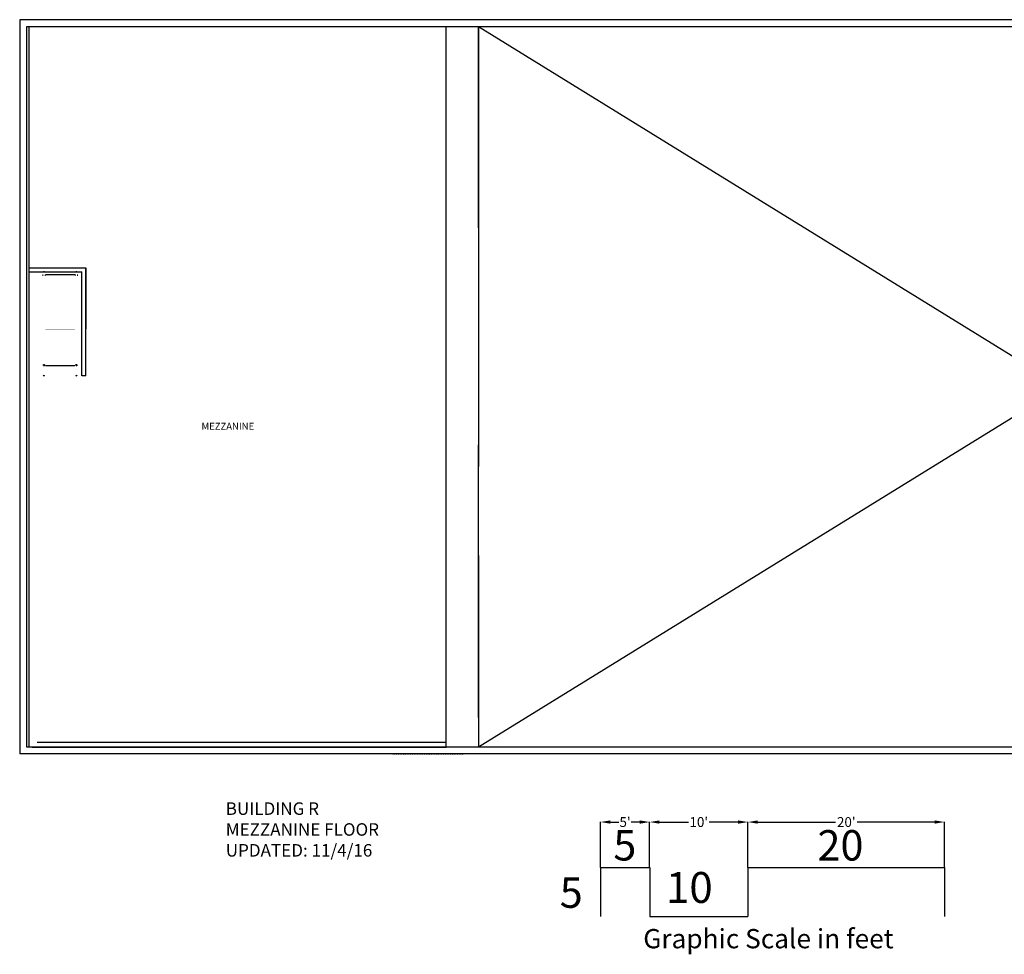
# Model space of a CAD drawing. Units: inches. Extents: x 20160 to 22597, y -8853 to -7712.
# Drawn here: x 20160 to 21361, y -8853 to -7712 of the extents above; entities that cross this region are included whole.
import ezdxf

# ---------------------------------------------------------------- set-up
doc = ezdxf.new("R2010")
doc.units = ezdxf.units.IN
doc.header["$MEASUREMENT"] = 0
doc.linetypes.add('FINE_DOTS', pattern=[0.125, 0, -0.125])
doc.linetypes.add('SHORT_DASHES', pattern=[0.375, 0.25, -0.125])
doc.layers.get('0').update_dxf_attribs({"linetype": 'CONTINUOUS'})
doc.layers.get('Defpoints').update_dxf_attribs({"linetype": 'CONTINUOUS'})
for name, color, linetype in [('DOORS', 7, 'CONTINUOUS'), ('GRAPHIC_SCALE', 7, 'CONTINUOUS'), ('MEZZANINE_STAIRS', 7, 'CONTINUOUS'), ('OFFICE_WALLS', 7, 'CONTINUOUS'), ('OUTSIDE_WALLS', 7, 'CONTINUOUS'), ('ROOM_LABEL', 7, 'CONTINUOUS'), ('WEBSITE', 7, 'CONTINUOUS')]:
    doc.layers.add(name, color=color, linetype=linetype)
doc.styles.add('ARIAL', font='ARIAL', dxfattribs={"height": 0.2})
doc.styles.add('ARIAL_BLACK', font='ARIAL', dxfattribs={"height": 0.2})
doc.styles.add('ARIAL_MT_BLACK$B', font='ARIAL', dxfattribs={"height": 0.2})
doc.styles.get("Standard").update_dxf_attribs({"font": 'ariblk.ttf', "height": 12})
doc.dimstyles.get("Standard").update_dxf_attribs({"dimtxt": 12, "dimasz": 12, "dimexe": 0.18, "dimexo": 0.0625, "dimgap": 0.09, "dimtad": 0, "dimtih": 1, "dimtoh": 1, "dimdec": 1, "dimzin": 0, "dimdsep": 46, "dimlunit": 4, "dimtxsty": 'Standard', "dimcen": 0.09, "dimadec": 3, "dimazin": 0, "dimtfac": 1, "dimtdec": 1, "dimtofl": 0, "dimtmove": 2, "dimatfit": 3, "dimfxl": 1, "dimtolj": 1, "dimtzin": 0, "dimarcsym": 0})

# ---------------------------------------------------------------- blocks, each defined once
blk = doc.blocks.new('ZZ000018')
at = {"layer": 'OUTSIDE_WALLS', "color": 7, "linetype": 'Continuous'}
for p, q in [((18791.9, -13359.8), (18791.9, -11313.9)), ((18800, -13298.3), (18800, -11322)), ((18800, -13359.8), (18800, -13306.4)), ((18791.9, -13725.4), (18791.9, -13395.8)), ((18800, -13717.3), (18800, -13395.8))]:
    blk.add_line(p, q, dxfattribs=at)
blk = doc.blocks.new('ZZ000017')
at = {"color": 0, "linetype": 'ByBlock'}
blk.add_blockref('ZZ000018', (0, 0), dxfattribs=at)
blk = doc.blocks.new('ZZ000020')
at = {"layer": 'OUTSIDE_WALLS', "color": 7, "linetype": 'Continuous'}
for p, q in [((18791.9, -11313.9), (19687.9, -11313.9)), ((18800, -11322), (19679.7, -11322))]:
    blk.add_line(p, q, dxfattribs=at)
blk = doc.blocks.new('ZZ000019')
at = {"color": 0, "linetype": 'ByBlock'}
blk.add_blockref('ZZ000020', (0, 0), dxfattribs=at)
blk = doc.blocks.new('ZZ000022')
at = {"layer": 'OUTSIDE_WALLS', "color": 7, "linetype": 'Continuous'}
for p, q in [((19687.9, -11313.9), (19687.9, -13725.4)), ((19679.7, -11322), (19679.7, -13298.3)), ((19679.7, -13303.5), (19679.7, -13717.3))]:
    blk.add_line(p, q, dxfattribs=at)
blk = doc.blocks.new('ZZ000021')
at = {"color": 0, "linetype": 'ByBlock'}
blk.add_blockref('ZZ000022', (0, 0), dxfattribs=at)
blk = doc.blocks.new('ZZ000193')
at = {"layer": 'OFFICE_WALLS', "color": 132, "linetype": 'Continuous'}
for p, q in [((19253.3, -11389.3), (19380.1, -11389.3)), ((19338.4, -11389.3), (19380.1, -11389.3)), ((19253.3, -11394.1), (19385.1, -11394.1)), ((19385.1, -11394.1), (19310.5, -11394.1)), ((19357, -11394.1), (19385.1, -11394.1))]:
    blk.add_line(p, q, dxfattribs=at)
blk = doc.blocks.new('ZZ000192')
at = {"color": 0, "linetype": 'ByBlock'}
blk.add_blockref('ZZ000193', (0, 0), dxfattribs=at)
blk = doc.blocks.new('ZZ000195')
at = {"layer": 'OFFICE_WALLS', "color": 132, "linetype": 'Continuous'}
for p, q in [((18800, -11328.6), (18800, -11834.1)), ((18806, -11334.6), (18806, -11834.1))]:
    blk.add_line(p, q, dxfattribs=at)
blk = doc.blocks.new('ZZ000198')
at = {"color": 0, "linetype": 'ByBlock'}
blk.add_arc((0, 0), 1, 90, 270, dxfattribs=at)
blk = doc.blocks.new('ZZ000199')
at = {"color": 0, "linetype": 'ByBlock'}
blk.add_arc((0, 0), 1, 270, 90, dxfattribs=at)
blk = doc.blocks.new('ZZ000197')
at = {"layer": 'MEZZANINE_STAIRS', "color": 180, "linetype": 'Continuous', "const_width": 0.0139}
for points in [[(19359.8, -11342.3), (19263.7, -11342.3), (19254, -11342.3)], [(19254, -11344), (19263.7, -11344), (19359.8, -11344), (19379.4, -11344)], [(19379.4, -11342.3), (19359.8, -11342.3)]]:
    blk.add_lwpolyline(points, dxfattribs=at)
at = {"layer": 'MEZZANINE_STAIRS', "color": 180, "linetype": 'Continuous', "xscale": 0.7030408423088375, "yscale": 0.8125}
for name, p in [('ZZ000198', (19254, -11343.1)), ('ZZ000199', (19379.4, -11343.1))]:
    blk.add_blockref(name, p, dxfattribs=at)
blk = doc.blocks.new('ZZ000196')
at = {"color": 0, "linetype": 'ByBlock'}
blk.add_blockref('ZZ000197', (0, 0), dxfattribs=at)
blk = doc.blocks.new('ZZ000202')
at = {"color": 0, "linetype": 'ByBlock'}
blk.add_arc((0, 0), 1, 90, 270, dxfattribs=at)
blk = doc.blocks.new('ZZ000203')
at = {"color": 0, "linetype": 'ByBlock'}
blk.add_arc((0, 0), 1, 270, 90, dxfattribs=at)
blk = doc.blocks.new('ZZ000201')
at = {"layer": 'MEZZANINE_STAIRS', "color": 180, "linetype": 'Continuous', "const_width": 0.0139}
for points in [[(19254, -11381.8), (19263.7, -11381.8), (19359.8, -11381.8), (19379.4, -11381.8)], [(19359.8, -11383.5), (19263.7, -11383.5), (19254, -11383.5)], [(19379.4, -11383.5), (19359.8, -11383.5)]]:
    blk.add_lwpolyline(points, dxfattribs=at)
at = {"layer": 'MEZZANINE_STAIRS', "color": 180, "linetype": 'Continuous', "xscale": 0.7030408423088375, "yscale": 0.8125}
for name, p in [('ZZ000202', (19254, -11382.6)), ('ZZ000203', (19379.4, -11382.6))]:
    blk.add_blockref(name, p, dxfattribs=at)
blk = doc.blocks.new('ZZ000200')
at = {"color": 0, "linetype": 'ByBlock'}
blk.add_blockref('ZZ000201', (0, 0), dxfattribs=at)
blk = doc.blocks.new('ZZ000205')
at = {"layer": 'MEZZANINE_STAIRS', "color": 7, "linetype": 'Continuous'}
for p, q in [((19376.1, -11341.4), (19376.1, -11342.3)), ((19376.1, -11342.3), (19376.1, -11341.4)), ((19376.1, -11344), (19376.1, -11344.9)), ((19265.3, -11380.9), (19265.3, -11344.9)), ((19376.3, -11380.9), (19376.3, -11344.9)), ((19376.1, -11381.8), (19376.1, -11380.9)), ((19376.1, -11383.5), (19376.1, -11384.4)), ((19376.1, -11384.4), (19376.1, -11383.5))]:
    blk.add_line(p, q, dxfattribs=at)
at = {"layer": 'MEZZANINE_STAIRS', "color": 7, "linetype": 'Continuous', "const_width": 0.0139}
for points in [[(19376.3, -11342.3), (19376.3, -11341.4), (19265.3, -11341.4), (19265.3, -11342.3)], [(19265.3, -11344), (19265.3, -11344.9), (19376.3, -11344.9), (19376.3, -11344)], [(19265.3, -11381.8), (19265.3, -11380.9), (19376.3, -11380.9), (19376.3, -11381.8)], [(19376.3, -11383.5), (19376.3, -11384.4), (19265.3, -11384.4), (19265.3, -11383.5)]]:
    blk.add_lwpolyline(points, dxfattribs=at)
for points in [[(19277.1, -11380.9), (19277.1, -11344.9), (19288.1, -11344.9), (19288.1, -11380.9)], [(19288.1, -11380.9), (19288.1, -11344.9), (19299.1, -11344.9), (19299.1, -11380.9)], [(19299.1, -11380.9), (19299.1, -11344.9), (19310.1, -11344.9), (19310.1, -11380.9)], [(19310.1, -11380.9), (19310.1, -11344.9), (19321.1, -11344.9), (19321.1, -11380.9)], [(19321.1, -11380.9), (19321.1, -11344.9), (19332.1, -11344.9), (19332.1, -11380.9)], [(19332.1, -11380.9), (19332.1, -11344.9), (19343.1, -11344.9), (19343.1, -11380.9)], [(19343.1, -11380.9), (19343.1, -11344.9), (19354.1, -11344.9), (19354.1, -11380.9)], [(19354.1, -11380.9), (19354.1, -11344.9), (19365.1, -11344.9), (19365.1, -11380.9)]]:
    blk.add_lwpolyline(points, close=True, dxfattribs=at)
blk = doc.blocks.new('ZZ000204')
at = {"color": 0, "linetype": 'ByBlock'}
blk.add_blockref('ZZ000205', (0, 0), dxfattribs=at)
blk = doc.blocks.new('*D208')
at = {"layer": 'Defpoints', "color": 0, "linetype": 'Continuous', "transparency": 16777216}
for p in [(20928.4, -8691.7), (20868.4, -8747.2), (20928.4, -8747.2)]:
    blk.add_point(p, dxfattribs=at)
at = {"layer": 'GRAPHIC_SCALE', "color": 0, "linetype": 'Continuous', "lineweight": -2, "transparency": 16777216}
for p, q in [((20868.4, -8747.1), (20868.4, -8691.5)), ((20880.4, -8691.7), (20891, -8691.7)), ((20916.4, -8691.7), (20905.9, -8691.7)), ((20928.4, -8747.1), (20928.4, -8691.5))]:
    blk.add_line(p, q, dxfattribs=at)
at = {"layer": 'GRAPHIC_SCALE', "color": 0, "linetype": 'Continuous', "transparency": 16777216}
for points in [[(20880.4, -8689.7), (20880.4, -8693.7), (20868.4, -8691.7)], [(20916.4, -8689.7), (20916.4, -8693.7), (20928.4, -8691.7)]]:
    blk.add_solid(points, dxfattribs=at)
at = {"layer": 'GRAPHIC_SCALE', "color": 0, "linetype": 'Continuous', "transparency": 16777216, "insert": (20898.4, -8691.7), "char_height": 12, "attachment_point": 5}
blk.add_mtext("\\A1;5'", dxfattribs=at)
blk = doc.blocks.new('*D209')
at = {"layer": 'Defpoints', "color": 0, "linetype": 'Continuous', "transparency": 16777216}
for p in [(21048.4, -8691.7), (20928.4, -8747.1), (21048.4, -8747.2)]:
    blk.add_point(p, dxfattribs=at)
at = {"layer": 'GRAPHIC_SCALE', "color": 0, "linetype": 'Continuous', "lineweight": -2, "transparency": 16777216}
for p, q in [((20928.4, -8747), (20928.4, -8691.5)), ((20940.4, -8691.7), (20975.8, -8691.7)), ((21036.4, -8691.7), (21001, -8691.7)), ((21048.4, -8747.1), (21048.4, -8691.5))]:
    blk.add_line(p, q, dxfattribs=at)
at = {"layer": 'GRAPHIC_SCALE', "color": 0, "linetype": 'Continuous', "transparency": 16777216}
for points in [[(20940.4, -8689.7), (20940.4, -8693.7), (20928.4, -8691.7)], [(21036.4, -8689.7), (21036.4, -8693.7), (21048.4, -8691.7)]]:
    blk.add_solid(points, dxfattribs=at)
at = {"layer": 'GRAPHIC_SCALE', "color": 0, "linetype": 'Continuous', "transparency": 16777216, "insert": (20988.4, -8691.7), "char_height": 12, "attachment_point": 5}
blk.add_mtext("\\A1;10'", dxfattribs=at)
blk = doc.blocks.new('*D210')
at = {"layer": 'Defpoints', "color": 0, "linetype": 'Continuous', "transparency": 16777216}
for p in [(21288.4, -8691.7), (21048.4, -8747.1), (21288.4, -8747.2)]:
    blk.add_point(p, dxfattribs=at)
at = {"layer": 'GRAPHIC_SCALE', "color": 0, "linetype": 'Continuous', "lineweight": -2, "transparency": 16777216}
for p, q in [((21048.4, -8747), (21048.4, -8691.5)), ((21060.4, -8691.7), (21155.4, -8691.7)), ((21276.4, -8691.7), (21181.5, -8691.7)), ((21288.4, -8747.1), (21288.4, -8691.5))]:
    blk.add_line(p, q, dxfattribs=at)
at = {"layer": 'GRAPHIC_SCALE', "color": 0, "linetype": 'Continuous', "transparency": 16777216}
for points in [[(21060.4, -8689.7), (21060.4, -8693.7), (21048.4, -8691.7)], [(21276.4, -8689.7), (21276.4, -8693.7), (21288.4, -8691.7)]]:
    blk.add_solid(points, dxfattribs=at)
at = {"layer": 'GRAPHIC_SCALE', "color": 0, "linetype": 'Continuous', "transparency": 16777216, "insert": (21168.4, -8691.7), "char_height": 12, "attachment_point": 5}
blk.add_mtext("\\A1;20'", dxfattribs=at)

msp = doc.modelspace()

# ---------------------------------------------------------------- linework, layer by layer
at = {"layer": 'DOORS', "color": 7, "linetype": 'Continuous'}
msp.add_line((20194.54, -8608.32), (20159.54, -8608.32), dxfattribs=at)
at = {"layer": 'GRAPHIC_SCALE', "color": 7, "linetype": 'Continuous'}
for p, q in [((20868.44, -8747.16), (20868.44, -8807.16)), ((20868.44, -8747.16), (20928.44, -8747.16)), ((20928.44, -8747.16), (20928.44, -8807.16)), ((21048.44, -8747.16), (21048.44, -8807.16)), ((21048.44, -8747.16), (21288.44, -8747.16)), ((21288.44, -8747.16), (21288.44, -8807.16)), ((20928.44, -8807.16), (21048.44, -8807.16))]:
    msp.add_line(p, q, dxfattribs=at)
at = {"layer": 'MEZZANINE_STAIRS', "color": 180, "linetype": 'SHORT_DASHES'}
for centre in [(20189.24, -8134.03), (20228.74, -8134.03)]:
    msp.add_circle(centre, 0.812, dxfattribs=at)
at = {"layer": 'OFFICE_WALLS', "color": 132, "linetype": 'Continuous'}
for p, q in [((20170.54, -7720.45), (20170.54, -8600.2)), ((20680.24, -8600.2), (20680.24, -7720.45)), ((20170.54, -8015.08), (20240.24, -8015.08)), ((20170.54, -8020.08), (20235.36, -8020.08)), ((20235.36, -8146.84), (20240.24, -8146.84))]:
    msp.add_line(p, q, dxfattribs=at)
at = {"layer": 'OFFICE_WALLS', "color": 7, "linetype": 'Continuous'}
msp.add_line((20719.64, -8600.2), (20680.24, -8600.2), dxfattribs=at)
at = {"layer": 'OUTSIDE_WALLS', "color": 7, "linetype": 'Continuous'}
for p, q in [((20719.64, -7720.45), (20719.64, -8257.67)), ((20719.64, -7720.45), (20719.64, -8257.67)), ((20719.64, -7966.32), (20719.64, -7720.45)), ((20719.64, -7966.32), (20719.64, -7737.12)), ((20719.64, -8564.07), (20719.64, -8231.34)), ((20719.64, -8366.32), (20719.64, -8600.2)), ((20719.64, -8366.32), (20719.64, -8600.2)), ((20617.61, -8608.32), (20159.54, -8608.32))]:
    msp.add_line(p, q, dxfattribs=at)
at = {"layer": 'OUTSIDE_WALLS', "linetype": 'Continuous'}
for p, q in [((20719.64, -7720.45), (22144.38, -8600.2)), ((22144.38, -7720.45), (20719.64, -8600.2))]:
    msp.add_line(p, q, dxfattribs=at)
at = {"layer": 'OUTSIDE_WALLS', "color": 171, "linetype": 'FINE_DOTS'}
msp.add_line((20615.09, -8608.32), (20702.04, -8608.32), dxfattribs=at)

# ---------------------------------------------------------------- block references
at = {"color": 0, "linetype": 'ByBlock', "rotation": 90}
for name in ['ZZ000019', 'ZZ000021', 'ZZ000192', 'ZZ000204', 'ZZ000196', 'ZZ000200', 'ZZ000017', 'ZZ000195']:
    msp.add_blockref(name, (8846.09, -27400.18), dxfattribs=at)

# ---------------------------------------------------------------- texts
at = {"layer": 'GRAPHIC_SCALE', "color": 7, "linetype": 'Continuous', "style": 'ARIAL_BLACK'}
for s, height, p in [('5', 37.09, (20884.05, -8738.67)), ('20', 37.089, (21133.22, -8738.67)), ('5', 37.09, (20818.68, -8796.44)), ('10', 37.682, (20948.32, -8790.38)), ('Graphic Scale in feet', 23.5142, (20920.59, -8845.81))]:
    msp.add_text(s, height=height, dxfattribs=at).set_placement(p)
at = {"layer": 'ROOM_LABEL', "linetype": 'Continuous', "style": 'ARIAL_MT_BLACK$B'}
msp.add_text('MEZZANINE', height=8.5, dxfattribs=at).set_placement((20381.42, -8212.83))
at = {"layer": 'WEBSITE', "color": 7, "linetype": 'Continuous', "insert": (20411.02, -8667.68), "char_height": 15.2708, "width": 378.8552, "attachment_point": 1, "style": 'ARIAL'}
msp.add_mtext('BUILDING R \\PMEZZANINE FLOOR \\PUPDATED: 11/4/16', dxfattribs=at)

# ---------------------------------------------------------------- dimensions: what is measured, and where the dimension line sits
at = {"layer": 'GRAPHIC_SCALE', "linetype": 'Continuous'}
for base, p1, p2, picture, middle in [((20928.44, -8691.67), (20868.44, -8747.16), (20928.44, -8747.16), '*D208', (20898.44, -8691.67)), ((21048.44, -8691.67), (20928.44, -8747.09), (21048.44, -8747.16), '*D209', (20988.44, -8691.67)), ((21288.44, -8691.67), (21048.44, -8747.09), (21288.44, -8747.16), '*D210', (21168.44, -8691.67))]:
    dim = msp.add_linear_dim(base=base, p1=p1, p2=p2, dimstyle='Standard', dxfattribs=at)
    dim.commit()
    dim.dimension.update_dxf_attribs({"geometry": picture, "text_midpoint": middle})

doc.saveas('drawing.dxf')
